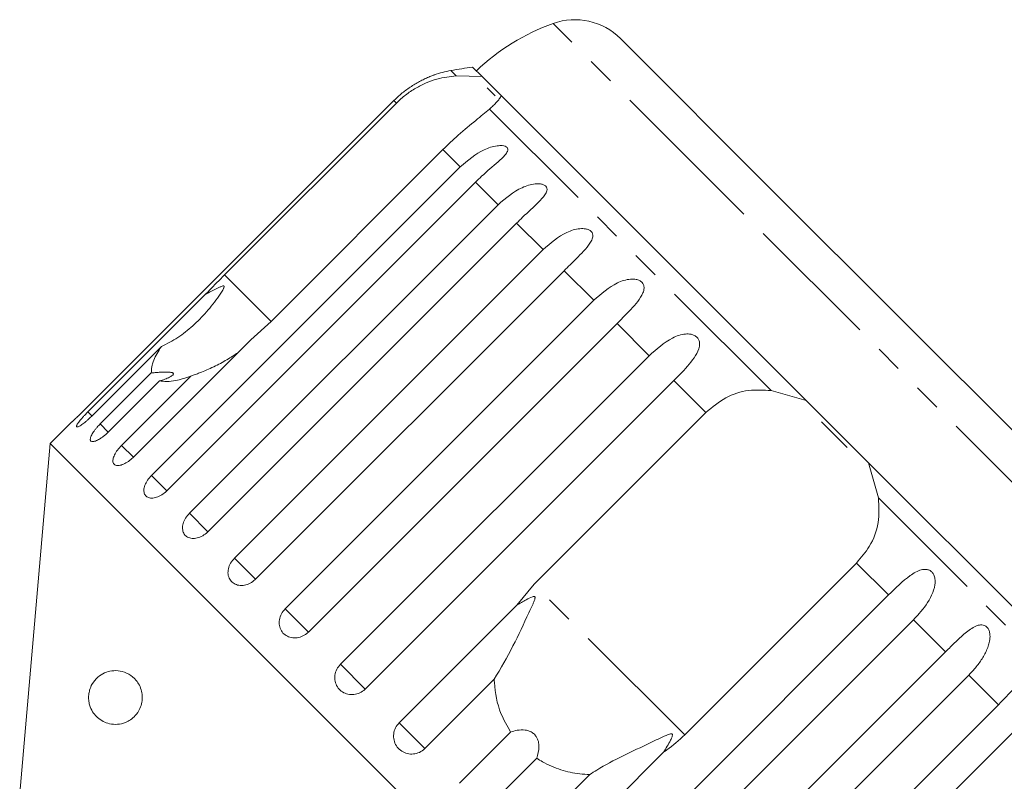
# Model space of a CAD drawing. Units: millimetres. Extents: x -120 to 565, y -72 to 360.
# Drawn here: x 43 to 88, y 316 to 352 of the extents above; entities that cross this region are included whole.
import ezdxf

# ---------------------------------------------------------------- set-up
doc = ezdxf.new("R2010")
doc.units = ezdxf.units.MM
doc.linetypes.add('PHANTOM', pattern=[12.7, 6.35, -1.27, 1.27, -1.27, 1.27, -1.27])

msp = doc.modelspace()

# ---------------------------------------------------------------- linework, layer by layer
at = {"color": 8, "linetype": 'PHANTOM', "lineweight": 0}
for p, q in [((75.384, 343.527), (67.328, 351.582)), ((62.82, 349.14), (62.569, 349.39)), ((60.036, 347.877), (59.92, 347.993)), ((77.466, 334.494), (64.364, 347.596)), ((63.005, 344.908), (62.201, 345.711)), ((64.769, 343.144), (63.718, 344.195)), ((99.551, 319.359), (75.384, 343.527)), ((66.858, 341.055), (65.627, 342.286)), ((69.219, 338.694), (67.839, 340.074)), ((54.205, 337.714), (52.039, 339.88)), ((71.795, 336.117), (70.3, 337.613)), ((74.437, 333.476), (72.949, 334.964)), ((45.883, 333.308), (45.686, 333.505)), ((46.628, 332.563), (46.254, 332.938)), ((47.798, 331.393), (47.248, 331.943)), ((49.357, 329.834), (48.644, 330.547)), ((95.564, 316.396), (82.463, 329.497)), ((51.266, 327.925), (50.408, 328.783)), ((53.478, 325.713), (52.497, 326.694)), ((82.933, 324.98), (81.444, 326.468)), ((73.448, 318.471), (66.44, 325.479)), ((55.939, 323.252), (54.858, 324.333)), ((85.582, 322.331), (84.086, 323.826)), ((58.588, 320.603), (57.434, 321.757)), ((88.043, 319.87), (86.662, 321.25)), ((61.36, 317.831), (60.162, 319.029))]:
    msp.add_line(p, q, dxfattribs=at)
at = {"color": 7, "linetype": 'Continuous', "lineweight": 15}
for p, q in [((77.554, 343.78), (70.457, 350.878)), ((64.022, 349.111), (63.58, 349.552)), ((62.82, 349.14), (64.022, 349.111)), ((64.917, 348.215), (64.022, 349.111)), ((64.63, 348.219), (64.264, 348.585)), ((79.101, 334.031), (64.917, 348.215)), ((59.92, 347.993), (45.559, 333.632)), ((52.039, 339.88), (60.036, 347.877)), ((62.201, 345.711), (54.205, 337.714)), ((48.644, 330.547), (63.005, 344.908)), ((63.718, 344.195), (49.357, 329.834)), ((98.847, 322.488), (77.554, 343.78)), ((50.408, 328.783), (64.769, 343.144)), ((65.627, 342.286), (51.266, 327.925)), ((52.497, 326.694), (66.858, 341.055)), ((67.839, 340.074), (53.478, 325.713)), ((45.686, 333.505), (51.156, 338.975)), ((54.858, 324.333), (69.219, 338.694)), ((54.205, 337.714), (53.268, 336.863)), ((70.3, 337.613), (55.939, 323.252)), ((53.268, 336.863), (47.798, 331.393)), ((49.103, 336.543), (45.876, 333.316)), ((57.434, 321.757), (71.795, 336.117)), ((46.254, 332.938), (48.631, 335.315)), ((49.006, 334.94), (46.628, 332.563)), ((47.248, 331.943), (50.475, 335.17)), ((72.949, 334.964), (58.588, 320.603)), ((77.466, 334.494), (79.101, 334.031)), ((82, 331.132), (79.101, 334.031)), ((66.44, 325.479), (74.437, 333.476)), ((44.938, 333.032), (43.932, 332.026)), ((81.002, 331.848), (79.816, 333.033)), ((43.932, 332.026), (42.508, 315.753)), ((79.994, 295.963), (43.932, 332.026)), ((82, 331.132), (82.463, 329.497)), ((96.184, 316.949), (82, 331.132)), ((81.444, 326.468), (73.448, 318.471)), ((65.632, 324.499), (66.44, 325.479)), ((68.572, 310.619), (82.933, 324.98)), ((60.162, 319.029), (65.632, 324.499)), ((84.086, 323.826), (69.725, 309.466)), ((71.221, 307.97), (85.582, 322.331)), ((86.662, 321.25), (72.302, 306.89)), ((64.587, 321.058), (61.36, 317.831)), ((73.682, 305.509), (88.043, 319.87)), ((89.024, 318.889), (74.663, 304.528)), ((62.974, 316.218), (65.351, 318.595)), ((72.468, 317.663), (66.998, 312.193)), ((66.564, 317.382), (64.186, 315.005)), ((65.8, 313.391), (69.027, 316.618))]:
    msp.add_line(p, q, dxfattribs=at)
for centre, radius, start, end in [((70.686, 342.163), 10, 109.6231, 133.854), ((68.336, 348.757), 3, 45, 109.6231), ((67.823, 319.854), 30, 98.1301, 100.0848), ((63.445, 344.468), 5, 100.0848, 109.2343)]:
    msp.add_arc(centre, radius, start, end, dxfattribs=at)
for points, knots in [([(61.8, 349.189), (61.801, 349.19), (61.811, 349.193), (61.773, 349.179), (61.696, 349.15), (61.59, 349.108), (61.455, 349.05), (61.274, 348.966), (61.057, 348.852), (60.839, 348.724), (60.551, 348.535), (60.237, 348.296), (60.015, 348.084), (59.92, 347.993)], [0, 0, 0, 0, 0.009151, 0.065671, 0.137457, 0.191261, 0.246494, 0.344649, 0.445184, 0.544419, 0.64441, 0.848306, 1, 1, 1, 1]), ([(60.036, 347.877), (60.175, 348.005), (60.456, 348.266), (60.929, 348.579), (61.424, 348.826), (62.077, 349.058), (62.527, 349.107), (62.82, 349.14)], [0, 0, 0, 0, 0.16688, 0.338988, 0.505866, 0.677577, 1, 1, 1, 1]), ([(64.917, 348.215), (64.888, 348.167), (64.829, 348.072), (64.701, 347.92), (64.549, 347.761), (64.426, 347.651), (64.364, 347.596)], [0, 0, 0, 0, 0.2468454, 0.4950419, 0.7469766, 1, 1, 1, 1]), ([(64.364, 347.596), (64.166, 347.431), (63.769, 347.102), (62.96, 346.443), (62.436, 345.938), (62.201, 345.711)], [0, 0, 0, 0, 0.354878, 0.711107, 1, 1, 1, 1]), ([(63.005, 344.908), (63.356, 345.207), (63.868, 345.645), (64.604, 345.885), (64.941, 345.903), (65.104, 345.871), (65.195, 345.812), (65.23, 345.728), (65.203, 345.609), (65.059, 345.41), (64.652, 345.038), (64.153, 344.622), (63.811, 344.287), (63.718, 344.195)], [0, 0, 0, 0, 0.264793, 0.387263, 0.4381, 0.470812, 0.503779, 0.532145, 0.568172, 0.622733, 0.722188, 0.923869, 1, 1, 1, 1]), ([(64.769, 343.144), (65.118, 343.444), (65.629, 343.884), (66.369, 344.12), (66.718, 344.125), (66.893, 344.081), (66.998, 344.01), (67.048, 343.91), (67.039, 343.773), (66.919, 343.55), (66.544, 343.146), (66.06, 342.715), (65.72, 342.378), (65.627, 342.286)], [0, 0, 0, 0, 0.264793, 0.387263, 0.4381, 0.470812, 0.503779, 0.532145, 0.568172, 0.622733, 0.722188, 0.923869, 1, 1, 1, 1]), ([(66.858, 341.055), (67.205, 341.358), (67.713, 341.801), (68.451, 342.038), (68.808, 342.035), (68.993, 341.982), (69.108, 341.9), (69.171, 341.787), (69.179, 341.633), (69.083, 341.386), (68.738, 340.951), (68.271, 340.504), (67.932, 340.166), (67.839, 340.074)], [0, 0, 0, 0, 0.264793, 0.387263, 0.4381, 0.470812, 0.503779, 0.532145, 0.568172, 0.622733, 0.722188, 0.923869, 1, 1, 1, 1]), ([(51.156, 338.975), (51.213, 339.036), (51.501, 339.337), (51.8, 339.638), (52.039, 339.88)], [0, 0, 0, 0, 0.199699, 1, 1, 1, 1]), ([(69.219, 338.694), (69.564, 338.999), (70.068, 339.445), (70.798, 339.691), (71.159, 339.685), (71.35, 339.625), (71.473, 339.534), (71.548, 339.41), (71.57, 339.241), (71.496, 338.973), (71.182, 338.508), (70.729, 338.045), (70.392, 337.706), (70.3, 337.613)], [0, 0, 0, 0, 0.264793, 0.387263, 0.4381, 0.470812, 0.503779, 0.532145, 0.568172, 0.622733, 0.722188, 0.923869, 1, 1, 1, 1]), ([(49.103, 336.543), (49.362, 336.676), (49.886, 336.947), (50.577, 337.502), (51.214, 338.147), (51.641, 338.692), (51.876, 339.045), (51.946, 339.161), (51.984, 339.231), (52.007, 339.282), (52.019, 339.318), (52.02, 339.343), (52.016, 339.357), (52.005, 339.365), (51.986, 339.368), (51.927, 339.358), (51.791, 339.297), (51.586, 339.194), (51.361, 339.078), (51.217, 339.006), (51.156, 338.975)], [0, 0, 0, 0, 0.17088, 0.34593, 0.52662, 0.709682, 0.752224, 0.775021, 0.789632, 0.799365, 0.809192, 0.81282, 0.816485, 0.819775, 0.823426, 0.830219, 0.856747, 0.909143, 0.96176, 1, 1, 1, 1]), ([(71.795, 336.117), (72.137, 336.426), (72.637, 336.877), (73.353, 337.136), (73.713, 337.131), (73.907, 337.068), (74.036, 336.971), (74.12, 336.838), (74.154, 336.657), (74.099, 336.37), (73.813, 335.876), (73.377, 335.398), (73.041, 335.057), (72.949, 334.964)], [0, 0, 0, 0, 0.264793, 0.387263, 0.4381, 0.470812, 0.503779, 0.532145, 0.568172, 0.622733, 0.722188, 0.923869, 1, 1, 1, 1]), ([(48.631, 335.315), (48.641, 335.497), (48.66, 335.829), (48.965, 336.321), (49.103, 336.543)], [0, 0, 0, 0, 0.550178, 1, 1, 1, 1]), ([(52.663, 336.258), (52.494, 336.147), (52.134, 335.909), (51.536, 335.595), (51.035, 335.376), (50.677, 335.24), (50.542, 335.194), (50.475, 335.17)], [0, 0, 0, 0, 0.252297, 0.538993, 0.82882, 0.914334, 1, 1, 1, 1]), ([(49.006, 334.94), (49.091, 334.966), (49.266, 335.019), (49.442, 335.094), (49.549, 335.153), (49.606, 335.193), (49.647, 335.233), (49.662, 335.266), (49.655, 335.293), (49.633, 335.313), (49.597, 335.329), (49.542, 335.342), (49.464, 335.352), (49.346, 335.357), (49.19, 335.355), (49.005, 335.345), (48.817, 335.331), (48.693, 335.32), (48.631, 335.315)], [0, 0, 0, 0, 0.122423, 0.248487, 0.29792, 0.348068, 0.397594, 0.448838, 0.484296, 0.520782, 0.556243, 0.592628, 0.642124, 0.693013, 0.771933, 0.852924, 0.926123, 1, 1, 1, 1]), ([(50.475, 335.17), (50.228, 335.087), (49.628, 334.885), (49.236, 334.92), (49.006, 334.94)], [0, 0, 0, 0, 0.4125837, 1, 1, 1, 1]), ([(74.437, 333.476), (74.732, 333.722), (75.323, 334.214), (76.402, 334.562), (77.117, 334.516), (77.466, 334.494)], [0, 0, 0, 0, 0.338533, 0.676773, 1, 1, 1, 1]), ([(44.938, 333.032), (44.938, 333.032), (44.939, 333.032), (44.96, 333.052), (44.998, 333.088), (45.052, 333.139), (45.12, 333.204), (45.201, 333.281), (45.291, 333.369), (45.39, 333.464), (45.469, 333.543), (45.526, 333.599), (45.548, 333.621), (45.559, 333.632)], [0, 0, 0, 0, 0.077815, 0.182108, 0.289415, 0.393954, 0.501481, 0.606829, 0.715175, 0.821531, 0.930926, 0.965414, 1, 1, 1, 1]), ([(45.686, 333.505), (45.662, 333.482), (45.615, 333.434), (45.537, 333.352), (45.451, 333.259), (45.365, 333.161), (45.29, 333.069), (45.23, 332.989), (45.185, 332.92), (45.158, 332.866), (45.148, 332.826), (45.157, 332.804), (45.184, 332.798), (45.227, 332.809), (45.286, 332.836), (45.358, 332.88), (45.443, 332.938), (45.537, 333.009), (45.638, 333.093), (45.73, 333.175), (45.81, 333.25), (45.854, 333.294), (45.876, 333.316)], [0, 0, 0, 0, 0.0368634, 0.0742177, 0.1278871, 0.1831245, 0.2365742, 0.2915998, 0.3445902, 0.3991463, 0.451637, 0.5056687, 0.557846, 0.6115366, 0.6637285, 0.7174161, 0.7699393, 0.8239581, 0.8769774, 0.9315088, 0.9655615, 1, 1, 1, 1]), ([(46.254, 332.938), (46.23, 332.914), (46.183, 332.866), (46.107, 332.782), (46.026, 332.685), (45.947, 332.579), (45.882, 332.478), (45.833, 332.385), (45.802, 332.303), (45.789, 332.234), (45.795, 332.18), (45.819, 332.142), (45.861, 332.12), (45.919, 332.116), (45.992, 332.13), (46.077, 332.16), (46.173, 332.208), (46.276, 332.27), (46.384, 332.347), (46.48, 332.425), (46.562, 332.498), (46.606, 332.541), (46.628, 332.563)], [0, 0, 0, 0, 0.036863, 0.074218, 0.127887, 0.183124, 0.236574, 0.2916, 0.34459, 0.399146, 0.451637, 0.505669, 0.557846, 0.611537, 0.663729, 0.717416, 0.769939, 0.823958, 0.876977, 0.931509, 0.965562, 1, 1, 1, 1]), ([(47.248, 331.943), (47.181, 331.871), (47.048, 331.727), (46.909, 331.497), (46.838, 331.291), (46.845, 331.127), (46.929, 331.024), (47.079, 330.992), (47.28, 331.035), (47.506, 331.148), (47.684, 331.282), (47.776, 331.371), (47.798, 331.393)], [0, 0, 0, 0, 0.108578, 0.217172, 0.325379, 0.432579, 0.538828, 0.644617, 0.750645, 0.857487, 0.965356, 1, 1, 1, 1]), ([(48.644, 330.547), (48.579, 330.474), (48.448, 330.328), (48.323, 330.084), (48.272, 329.856), (48.306, 329.666), (48.417, 329.535), (48.594, 329.477), (48.816, 329.498), (49.059, 329.596), (49.242, 329.724), (49.335, 329.813), (49.357, 329.834)], [0, 0, 0, 0, 0.108578, 0.217172, 0.325379, 0.432579, 0.538828, 0.644617, 0.750645, 0.857487, 0.965356, 1, 1, 1, 1]), ([(82.463, 329.497), (82.484, 329.113), (82.527, 328.343), (82.132, 327.272), (81.657, 326.717), (81.444, 326.468)], [0, 0, 0, 0, 0.354878, 0.711107, 1, 1, 1, 1]), ([(50.408, 328.783), (50.344, 328.709), (50.214, 328.561), (50.103, 328.304), (50.071, 328.057), (50.127, 327.844), (50.264, 327.689), (50.464, 327.607), (50.706, 327.608), (50.962, 327.693), (51.151, 327.815), (51.243, 327.904), (51.266, 327.925)], [0, 0, 0, 0, 0.108578, 0.217172, 0.325379, 0.432579, 0.538828, 0.644617, 0.750645, 0.857487, 0.965356, 1, 1, 1, 1]), ([(52.497, 326.694), (52.433, 326.62), (52.305, 326.47), (52.204, 326.202), (52.189, 325.939), (52.266, 325.706), (52.423, 325.53), (52.643, 325.428), (52.902, 325.413), (53.169, 325.485), (53.362, 325.604), (53.455, 325.692), (53.478, 325.713)], [0, 0, 0, 0, 0.108578, 0.217172, 0.325379, 0.432579, 0.538828, 0.644617, 0.750645, 0.857487, 0.965356, 1, 1, 1, 1]), ([(82.933, 324.98), (83.26, 325.303), (83.738, 325.776), (84.346, 326.143), (84.66, 326.184), (84.835, 326.14), (84.96, 326.048), (85.051, 325.907), (85.105, 325.706), (85.094, 325.375), (84.891, 324.799), (84.508, 324.267), (84.177, 323.921), (84.086, 323.826)], [0, 0, 0, 0, 0.264793, 0.387263, 0.4381, 0.470812, 0.503779, 0.532145, 0.568172, 0.622733, 0.722188, 0.923869, 1, 1, 1, 1]), ([(64.587, 321.058), (64.883, 321.564), (65.455, 322.539), (66.015, 323.767), (66.34, 324.452), (66.425, 324.649), (66.459, 324.736), (66.478, 324.798), (66.487, 324.841), (66.487, 324.872), (66.481, 324.89), (66.471, 324.901), (66.456, 324.908), (66.42, 324.911), (66.286, 324.874), (66.016, 324.73), (65.778, 324.587), (65.632, 324.499)], [0, 0, 0, 0, 0.345509, 0.66561, 0.744765, 0.77038, 0.786521, 0.797203, 0.807542, 0.81153, 0.81556, 0.818333, 0.821101, 0.825774, 0.839452, 0.901509, 1, 1, 1, 1]), ([(54.858, 324.333), (54.795, 324.258), (54.668, 324.107), (54.577, 323.83), (54.575, 323.553), (54.667, 323.304), (54.842, 323.111), (55.078, 322.994), (55.349, 322.965), (55.626, 323.028), (55.823, 323.143), (55.916, 323.231), (55.939, 323.252)], [0, 0, 0, 0, 0.108578, 0.217172, 0.325379, 0.432579, 0.538828, 0.644617, 0.750645, 0.857487, 0.965356, 1, 1, 1, 1]), ([(85.582, 322.331), (85.742, 322.49), (86.067, 322.814), (86.47, 323.189), (86.8, 323.434), (87, 323.54), (87.158, 323.585), (87.277, 323.595), (87.405, 323.57), (87.522, 323.486), (87.607, 323.351), (87.647, 323.198), (87.656, 323.042), (87.642, 322.862), (87.593, 322.648), (87.471, 322.327), (87.256, 321.95), (86.966, 321.568), (86.753, 321.345), (86.662, 321.25)], [0, 0, 0, 0, 0.130592, 0.265129, 0.325586, 0.387764, 0.412904, 0.438623, 0.471248, 0.504128, 0.532418, 0.56835, 0.595281, 0.622928, 0.672058, 0.72238, 0.822013, 0.924071, 1, 1, 1, 1]), ([(57.434, 321.757), (57.372, 321.681), (57.246, 321.53), (57.161, 321.246), (57.169, 320.959), (57.274, 320.698), (57.46, 320.492), (57.708, 320.364), (57.989, 320.325), (58.273, 320.382), (58.472, 320.494), (58.565, 320.582), (58.588, 320.603)], [0, 0, 0, 0, 0.108578, 0.217172, 0.325379, 0.432579, 0.538828, 0.644617, 0.750645, 0.857487, 0.965356, 1, 1, 1, 1]), ([(45.719, 320.328), (45.731, 320.407), (45.762, 320.599), (45.905, 320.904), (46.233, 321.281), (46.801, 321.511), (47.433, 321.432), (47.879, 321.088), (48.081, 320.789), (48.187, 320.516), (48.222, 320.23), (48.196, 319.95), (48.095, 319.636), (47.841, 319.272), (47.348, 318.958), (46.72, 318.922), (46.223, 319.16), (45.937, 319.474), (45.805, 319.709), (45.731, 319.962), (45.708, 320.164), (45.716, 320.284), (45.719, 320.328)], [0, 0, 0, 0, 0.021166, 0.051678, 0.110217, 0.229206, 0.357519, 0.415203, 0.441902, 0.468851, 0.49249, 0.512467, 0.541905, 0.58781, 0.665301, 0.783062, 0.879312, 0.914394, 0.949682, 0.969185, 0.988868, 1, 1, 1, 1]), ([(88.043, 319.87), (88.361, 320.202), (88.827, 320.687), (89.362, 321.127), (89.63, 321.213), (89.779, 321.195), (89.886, 321.122), (89.963, 320.995), (90.009, 320.802), (89.997, 320.472), (89.809, 319.88), (89.444, 319.331), (89.114, 318.984), (89.024, 318.889)], [0, 0, 0, 0, 0.264793, 0.387263, 0.4381, 0.470812, 0.503779, 0.532145, 0.568172, 0.622733, 0.722188, 0.923869, 1, 1, 1, 1]), ([(65.351, 318.595), (65.187, 318.88), (64.779, 319.592), (64.61, 320.467), (64.589, 321.007), (64.587, 321.058)], [0, 0, 0, 0, 0.376937, 0.940535, 1, 1, 1, 1]), ([(60.162, 319.029), (60.099, 318.953), (59.974, 318.801), (59.894, 318.513), (59.908, 318.22), (60.02, 317.951), (60.214, 317.738), (60.469, 317.603), (60.756, 317.559), (61.043, 317.612), (61.244, 317.723), (61.337, 317.81), (61.36, 317.831)], [0, 0, 0, 0, 0.1085777, 0.2171715, 0.3253792, 0.4325788, 0.5388276, 0.6446174, 0.7506446, 0.8574871, 0.9653559, 1, 1, 1, 1]), ([(66.564, 317.382), (66.616, 317.557), (66.691, 317.801), (66.651, 318.158), (66.564, 318.373), (66.424, 318.532), (66.245, 318.643), (65.979, 318.712), (65.662, 318.698), (65.452, 318.628), (65.351, 318.595)], [0, 0, 0, 0, 0.248272, 0.347966, 0.448586, 0.520492, 0.592334, 0.692707, 0.852646, 1, 1, 1, 1]), ([(72.468, 317.663), (72.58, 317.846), (72.711, 318.06), (72.829, 318.307), (72.857, 318.376), (72.873, 318.428), (72.88, 318.464), (72.876, 318.49), (72.868, 318.505), (72.854, 318.515), (72.827, 318.52), (72.736, 318.507), (72.403, 318.365), (71.672, 318.016), (70.567, 317.491), (69.616, 317.005), (69.137, 316.69), (69.027, 316.618)], [0, 0, 0, 0, 0.1235524, 0.1440698, 0.1573806, 0.1663, 0.1755002, 0.1789266, 0.1823898, 0.1854213, 0.1893072, 0.1986811, 0.2376787, 0.3922296, 0.6520833, 0.9203326, 1, 1, 1, 1]), ([(73.448, 318.471), (73.179, 318.224), (72.867, 317.936), (72.517, 317.697), (72.468, 317.663)], [0, 0, 0, 0, 0.859315, 1, 1, 1, 1]), ([(69.027, 316.618), (68.873, 316.627), (68.419, 316.653), (67.667, 316.821), (67.003, 317.103), (66.652, 317.326), (66.564, 317.382)], [0, 0, 0, 0, 0.177943, 0.522436, 0.880483, 1, 1, 1, 1])]:
    msp.add_open_spline(points, degree=3, knots=knots, dxfattribs=at)

doc.saveas('drawing.dxf')
